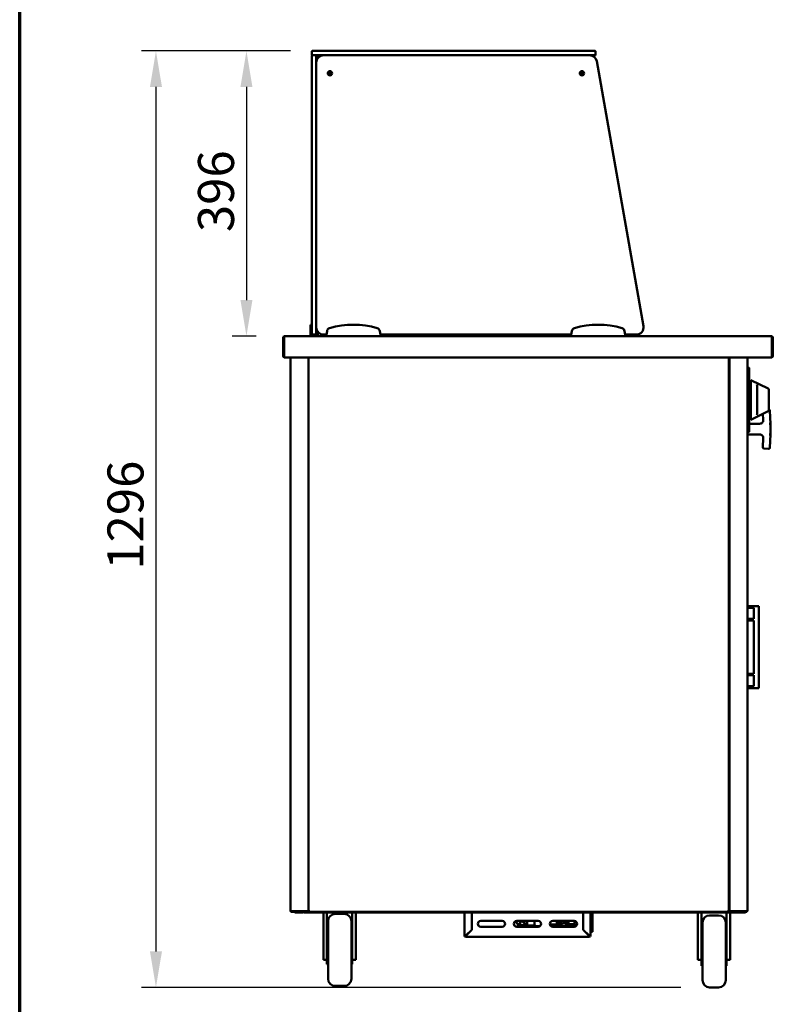
# Model space of a CAD drawing. Units: millimetres. Extents: x 65 to 5869, y 100 to 4100.
# Drawn here: x 100 to 1172, y 1086 to 2454 of the extents above; entities that cross this region are included whole.
import ezdxf

# ---------------------------------------------------------------- set-up
doc = ezdxf.new("R2010")
doc.units = ezdxf.units.MM
doc.header["$LTSCALE"] = 20
for name, color, linetype, lineweight in [('Border (ISO)', 7, 'Continuous', 70), ('Dimension (ISO)', 7, 'Continuous', 25), ('Visible (ISO)', 7, 'Continuous', 50)]:
    doc.layers.add(name, color=color, linetype=linetype, lineweight=lineweight)
doc.styles.add('Note Text (ISO)', font='tahoma.ttf')
doc.dimstyles.new('Default (ISO)', dxfattribs={"dimscale": 20, "dimtxt": 2.5, "dimasz": 2.5, "dimexe": 1, "dimexo": 2, "dimgap": 0.762, "dimtad": 1, "dimtoh": 1, "dimdec": 1, "dimrnd": 1e-08, "dimzin": 0, "dimdsep": 46, "dimtxsty": 'Note Text (ISO)', "dimcen": 0.09, "dimdle": 10, "dimclrd": 256, "dimclre": 256, "dimclrt": 256, "dimadec": 1, "dimazin": 0, "dimtfac": 1.40208, "dimtmove": 0, "dimatfit": 3, "dimfxl": 1, "dimtolj": 1, "dimtzin": 0, "dimlwd": -1, "dimlwe": -1, "dimarcsym": 0})

# ---------------------------------------------------------------- blocks, each defined once
blk = doc.blocks.new('Borders Default Border')
at = {"layer": 'Border (ISO)', "flags": 128}
blk.add_lwpolyline([(5, 5), (5, 205), (292, 205), (292, 5), (5, 5)], dxfattribs=at)
blk = doc.blocks.new('*D29')
at = {"layer": 'Defpoints', "color": 0, "transparency": 16777216}
for p in [(515.9, 2410.2), (289.2, 1109.5), (1058.2, 1109.5)]:
    blk.add_point(p, dxfattribs=at)
at = {"layer": 'Dimension (ISO)', "transparency": 16777216}
for p, q in [((475.9, 2410.2), (269.2, 2410.2)), ((289.2, 2360.2), (289.2, 1159.5)), ((1018.2, 1109.5), (269.2, 1109.5))]:
    blk.add_line(p, q, dxfattribs=at)
for points in [[(280.9, 2360.2), (297.6, 2360.2), (289.2, 2410.2)], [(280.9, 1159.5), (297.6, 1159.5), (289.2, 1109.5)]]:
    blk.add_solid(points, dxfattribs=at)
at = {"layer": 'Dimension (ISO)', "transparency": 16777216, "insert": (221.9, 1689.7), "char_height": 50, "attachment_point": 1, "rotation": 90, "style": 'Note Text (ISO)'}
blk.add_mtext('\\A1;1296', dxfattribs=at)
blk = doc.blocks.new('*D30')
at = {"layer": 'Defpoints', "color": 0, "transparency": 16777216}
for p in [(515.9, 2410.2), (414.9, 2014.2), (468.3, 2014.2)]:
    blk.add_point(p, dxfattribs=at)
at = {"layer": 'Dimension (ISO)', "transparency": 16777216}
for p, q in [((475.9, 2410.2), (394.9, 2410.2)), ((414.9, 2360.2), (414.9, 2064.2)), ((428.3, 2014.2), (394.9, 2014.2))]:
    blk.add_line(p, q, dxfattribs=at)
for points in [[(406.6, 2360.2), (423.2, 2360.2), (414.9, 2410.2)], [(406.6, 2064.2), (423.2, 2064.2), (414.9, 2014.2)]]:
    blk.add_solid(points, dxfattribs=at)
at = {"layer": 'Dimension (ISO)', "transparency": 16777216, "insert": (347.6, 2158.6), "char_height": 50, "attachment_point": 1, "rotation": 90, "style": 'Note Text (ISO)'}
blk.add_mtext('\\A1;396', dxfattribs=at)

msp = doc.modelspace()

# ---------------------------------------------------------------- linework, layer by layer
at = {"layer": 'Visible (ISO)'}
for p, q in [((505.92, 2409.71), (505.92, 2404.71)), ((506.42, 2410.21), (515.92, 2410.21)), ((889.92, 2410.21), (515.92, 2410.21)), ((889.92, 2410.21), (899.42, 2410.21)), ((899.92, 2409.71), (899.92, 2404.71)), ((505.92, 2394.21), (505.92, 2403.71)), ((505.92, 2394.21), (505.92, 2026.21)), ((515.92, 2404.21), (506.42, 2404.21)), ((511.92, 2403.71), (511.92, 2394.21)), ((511.92, 2394.21), (511.92, 2026.21)), ((511.92, 2026.21), (511.92, 2394.21)), ((515.92, 2404.21), (889.92, 2404.21)), ((891.52, 2404.21), (521.92, 2404.21)), ((899.42, 2404.21), (891.52, 2404.21)), ((966.26, 2027.95), (901.37, 2395.95)), ((503.92, 2029.93), (503.92, 2025.13)), ((505.92, 2029.93), (503.92, 2029.93)), ((503.92, 2025.13), (503.92, 2021.21)), ((505.92, 2016.71), (505.92, 2026.21)), ((511.92, 2026.21), (511.92, 2016.71)), ((465.92, 2012.01), (465.92, 1986.41)), ((467.12, 2012.01), (467.12, 1986.41)), ((467.26, 1984.21), (467.26, 2012.01)), ((468.12, 2014.21), (468.26, 2014.21)), ((468.12, 2014.19), (468.12, 2014.21)), ((468.26, 2014.21), (525.92, 2014.21)), ((503.92, 2016.21), (503.92, 2021.21)), ((505.92, 2016.21), (503.92, 2016.21)), ((503.92, 2014.21), (503.92, 2016.21)), ((505.92, 2016.21), (505.92, 2016.71)), ((506.42, 2016.21), (505.92, 2016.21)), ((511.42, 2016.21), (506.42, 2016.21)), ((511.92, 2016.21), (511.42, 2016.21)), ((511.92, 2016.71), (511.92, 2016.21)), ((513.92, 2016.21), (511.92, 2016.21)), ((513.92, 2020.21), (513.92, 2016.21)), ((513.92, 2016.21), (513.92, 2014.21)), ((521.92, 2016.21), (525.92, 2016.21)), ((526.8, 2021.21), (525.92, 2016.21)), ((525.92, 2016.21), (525.92, 2014.21)), ((525.92, 2014.21), (600.92, 2014.21)), ((600.92, 2016.21), (600.03, 2021.21)), ((600.92, 2016.21), (865.92, 2016.21)), ((600.92, 2014.21), (600.92, 2016.21)), ((600.92, 2014.21), (865.92, 2014.21)), ((713.87, 2016.21), (713.87, 2014.21)), ((727.27, 2016.21), (727.27, 2014.21)), ((727.77, 2014.98), (727.77, 2016.21)), ((728.47, 2014.98), (727.77, 2014.98)), ((728.54, 2014.91), (728.54, 2014.21)), ((799.19, 2014.91), (799.19, 2014.21)), ((799.27, 2014.98), (799.97, 2014.98)), ((799.97, 2016.21), (799.97, 2014.98)), ((800.47, 2016.21), (800.47, 2014.21)), ((813.87, 2014.21), (813.87, 2016.21)), ((866.8, 2021.21), (865.92, 2016.21)), ((865.92, 2016.21), (865.92, 2014.21)), ((865.92, 2014.21), (940.92, 2014.21)), ((940.92, 2016.21), (940.03, 2021.21)), ((940.92, 2016.21), (956.41, 2016.21)), ((940.92, 2014.21), (940.92, 2016.21)), ((940.92, 2014.21), (1143.57, 2014.21)), ((950.75, 2014.21), (950.75, 2016.21)), ((1143.57, 2014.21), (1143.72, 2014.21)), ((1143.72, 2014.21), (1143.72, 2014.19)), ((1144.57, 2012.01), (1144.57, 1984.21)), ((1144.72, 2012.01), (1144.72, 1986.41)), ((1145.92, 1986.41), (1145.92, 2012.01)), ((1144.57, 1984.21), (467.26, 1984.21)), ((475.92, 1215.35), (475.92, 1984.21)), ((500.92, 1984.21), (500.92, 1215.35)), ((501.17, 1215.35), (501.17, 1984.21)), ((1084.87, 1984.21), (1084.87, 1215.35)), ((1085.92, 1984.21), (1085.92, 1952.17)), ((1110.92, 1215.35), (1110.92, 1984.21)), ((1110.92, 1970.92), (1112.22, 1970.92)), ((1112.22, 1970.92), (1112.22, 1961.92)), ((1112.22, 1969.98), (1113.22, 1969.98)), ((1113.22, 1969.98), (1113.22, 1961.98)), ((1112.22, 1889.1), (1112.22, 1961.92)), ((1113.22, 1961.98), (1113.22, 1889.04)), ((500.92, 1950.17), (501.17, 1950.17)), ((1084.87, 1950.17), (1084.92, 1950.17)), ((1084.92, 1950.17), (1085.92, 1950.17)), ((1085.92, 1952.17), (1085.92, 1950.17)), ((1085.92, 1950.17), (1085.92, 1215.35)), ((1115.22, 1953.01), (1115.22, 1898.01)), ((1139.65, 1941.28), (1115.22, 1953.01)), ((1124.22, 1945.16), (1124.22, 1905.84)), ((1114.22, 1940.91), (1113.22, 1940.91)), ((1113.22, 1928.51), (1115.22, 1928.51)), ((1140.22, 1940.38), (1140.22, 1938.55)), ((1140.22, 1912.45), (1140.22, 1938.55)), ((1113.22, 1922.51), (1115.22, 1922.51)), ((1114.22, 1909.91), (1113.22, 1909.91)), ((1139.65, 1909.74), (1115.22, 1898.01)), ((1132.22, 1906.17), (1132.64, 1897.66)), ((1140.22, 1912.45), (1140.22, 1910.64)), ((1142.92, 1892.41), (1142.02, 1910.41)), ((1112.22, 1889.1), (1112.22, 1880.1)), ((1127.65, 1892.41), (1113.22, 1892.41)), ((1113.22, 1889.04), (1113.22, 1881.04)), ((1142.92, 1892.41), (1140.92, 1892.36)), ((1142.92, 1877.41), (1142.92, 1892.41)), ((1110.92, 1880.1), (1112.22, 1880.1)), ((1110.92, 1877.41), (1127.65, 1877.41)), ((1112.22, 1881.04), (1113.22, 1881.04)), ((1142.92, 1877.41), (1140.92, 1877.46)), ((1142.02, 1859.41), (1142.92, 1877.41)), ((1132.64, 1872.16), (1132.03, 1859.91)), ((1133.93, 1857.81), (1139.92, 1857.51)), ((1119.66, 1639.21), (1110.92, 1639.21)), ((1119.66, 1636.46), (1110.92, 1636.46)), ((1121.06, 1639.21), (1119.66, 1639.21)), ((1119.71, 1636.46), (1119.66, 1636.46)), ((1119.71, 1621.46), (1119.71, 1636.46)), ((1121.06, 1639.21), (1124.72, 1639.21)), ((1126.72, 1639.21), (1124.72, 1639.21)), ((1126.72, 1639.21), (1126.72, 1525.21)), ((1119.66, 1621.46), (1110.92, 1621.46)), ((1119.66, 1619.21), (1110.92, 1619.21)), ((1119.71, 1621.46), (1119.66, 1621.46)), ((1119.71, 1619.21), (1119.66, 1619.21)), ((1119.71, 1545.21), (1119.71, 1619.21)), ((1119.66, 1545.21), (1110.92, 1545.21)), ((1119.66, 1542.96), (1110.92, 1542.96)), ((1119.71, 1545.21), (1119.66, 1545.21)), ((1119.71, 1542.96), (1119.66, 1542.96)), ((1119.71, 1527.96), (1119.71, 1542.96)), ((1119.66, 1527.96), (1110.92, 1527.96)), ((1119.66, 1525.21), (1110.92, 1525.21)), ((1119.71, 1527.96), (1119.66, 1527.96)), ((1121.06, 1525.21), (1119.66, 1525.21)), ((1121.06, 1525.21), (1124.72, 1525.21)), ((1126.72, 1525.21), (1124.72, 1525.21)), ((475.92, 1215.35), (477.62, 1215.35)), ((476.9, 1215.35), (476.76, 1215.21)), ((476.76, 1215.21), (479.76, 1215.21)), ((476.76, 1215.21), (476.76, 1214.51)), ((479.76, 1214.51), (476.76, 1214.51)), ((499.22, 1215.35), (477.62, 1215.35)), ((479.76, 1215.21), (500.75, 1215.21)), ((479.76, 1214.51), (494.26, 1214.51)), ((482.22, 1214.51), (482.22, 1213.31)), ((487.22, 1213.31), (482.22, 1213.31)), ((487.22, 1213.31), (491.92, 1213.31)), ((494.26, 1214.51), (499.26, 1214.51)), ((494.26, 1214.51), (494.26, 1213.31)), ((499.26, 1213.31), (494.26, 1213.31)), ((499.22, 1215.35), (500.92, 1215.35)), ((499.26, 1214.51), (502.01, 1214.51)), ((499.26, 1213.31), (1103.02, 1213.31)), ((500.75, 1214.51), (500.75, 1215.21)), ((500.75, 1215.21), (500.76, 1215.21)), ((500.76, 1215.35), (500.76, 1214.51)), ((501.17, 1215.35), (500.92, 1215.35)), ((502.87, 1216.35), (501.17, 1215.35)), ((501.87, 1215.35), (501.17, 1215.35)), ((502.87, 1216.35), (501.87, 1215.35)), ((501.92, 1215.35), (501.87, 1215.35)), ((502.15, 1215.35), (501.92, 1215.35)), ((502.01, 1214.51), (503.01, 1216.21)), ((503.01, 1216.21), (502.01, 1215.21)), ((502.01, 1215.21), (502.01, 1214.51)), ((1084.02, 1214.51), (502.01, 1214.51)), ((502.87, 1216.35), (503.01, 1216.21)), ((521.72, 1213.31), (521.72, 1153.54)), ((526.72, 1213.31), (526.72, 1165.78)), ((550.72, 1211.51), (538.22, 1211.51)), ((561.72, 1165.78), (561.72, 1213.31)), ((566.72, 1213.31), (566.72, 1153.54)), ((717.72, 1181.71), (717.72, 1213.31)), ((727.72, 1213.31), (727.72, 1189.65)), ((727.86, 1213.31), (727.86, 1189.51)), ((882.57, 1189.51), (882.57, 1213.31)), ((882.57, 1212.71), (882.72, 1212.71)), ((882.72, 1189.65), (882.72, 1213.31)), ((892.72, 1213.31), (892.72, 1181.71)), ((895.72, 1213.31), (895.72, 1212.71)), ((895.72, 1188.71), (895.72, 1212.71)), ((1041.72, 1213.31), (1041.72, 1153.54)), ((1046.72, 1213.31), (1046.72, 1163.78)), ((1070.72, 1209.51), (1058.22, 1209.51)), ((1081.72, 1163.78), (1081.72, 1213.31)), ((1083.02, 1216.21), (1083.17, 1216.35)), ((1083.02, 1216.21), (1084.02, 1214.51)), ((1083.02, 1216.21), (1084.02, 1215.21)), ((1084.87, 1215.35), (1083.17, 1216.35)), ((1083.17, 1216.35), (1084.17, 1215.35)), ((1083.88, 1215.35), (1084.17, 1215.35)), ((1084.02, 1215.21), (1084.02, 1214.51)), ((1084.02, 1214.51), (1103.02, 1214.51)), ((1084.17, 1215.35), (1084.87, 1215.35)), ((1084.87, 1215.35), (1084.92, 1215.35)), ((1084.92, 1215.35), (1085.92, 1215.35)), ((1087.62, 1215.35), (1085.92, 1215.35)), ((1086.07, 1215.35), (1086.07, 1214.51)), ((1086.08, 1215.21), (1086.07, 1215.21)), ((1086.08, 1214.51), (1086.08, 1215.21)), ((1107.07, 1215.21), (1086.08, 1215.21)), ((1086.72, 1213.31), (1086.72, 1153.54)), ((1087.62, 1215.35), (1109.22, 1215.35)), ((1103.02, 1214.51), (1108.02, 1214.51)), ((1108.02, 1213.31), (1103.02, 1213.31)), ((1110.07, 1215.21), (1107.07, 1215.21)), ((1108.02, 1213.31), (1108.02, 1214.51)), ((1108.02, 1214.51), (1110.07, 1214.51)), ((1110.92, 1215.35), (1109.22, 1215.35)), ((1109.93, 1215.35), (1110.07, 1215.21)), ((1110.07, 1215.21), (1110.07, 1214.51)), ((528.22, 1121.51), (528.22, 1201.51)), ((560.72, 1201.51), (560.72, 1121.51)), ((740.22, 1201.71), (770.22, 1201.71)), ((770.22, 1193.71), (740.22, 1193.71)), ((790.22, 1201.71), (820.22, 1201.71)), ((820.22, 1193.71), (790.22, 1193.71)), ((791.78, 1195.56), (791.78, 1197.5)), ((792.72, 1195.06), (791.78, 1195.56)), ((791.78, 1195.56), (793.81, 1195.56)), ((815.83, 1195.06), (792.72, 1195.06)), ((793.91, 1196.06), (803.15, 1196.06)), ((798.3, 1200.96), (794.28, 1200.96)), ((794.98, 1200.96), (794.98, 1196.06)), ((795.07, 1201.71), (795.07, 1201.66)), ((796.04, 1201.66), (795.07, 1201.66)), ((796.04, 1201.66), (796.04, 1201.71)), ((798.6, 1201.66), (796.04, 1201.66)), ((801.34, 1196.06), (801.34, 1197.86)), ((804.77, 1195.56), (804.77, 1201.71)), ((804.77, 1195.56), (815.39, 1195.56)), ((815.08, 1196.71), (815.08, 1201.71)), ((822.86, 1194.71), (816.81, 1194.71)), ((836.28, 1197.01), (845.97, 1197.01)), ((844.52, 1194.71), (837.57, 1194.71)), ((840.22, 1201.71), (870.22, 1201.71)), ((870.22, 1193.71), (840.22, 1193.71)), ((844.52, 1194.71), (845.3, 1194.71)), ((845.3, 1194.71), (859.75, 1194.71)), ((845.97, 1197.01), (845.97, 1201.71)), ((853.94, 1197.01), (845.97, 1197.01)), ((846.25, 1197.01), (846.25, 1196.71)), ((846.97, 1199.01), (846.97, 1201.71)), ((846.97, 1201.39), (852.1, 1201.39)), ((853.94, 1199.01), (846.97, 1199.01)), ((847.03, 1201.39), (847.03, 1199.01)), ((847.03, 1197.01), (847.03, 1196.71)), ((852.37, 1201.71), (852.1, 1201.39)), ((852.1, 1201.39), (852.47, 1201.39)), ((852.47, 1201.39), (852.74, 1201.71)), ((853.94, 1197.01), (853.94, 1199.01)), ((860.52, 1194.71), (859.75, 1194.71)), ((861.48, 1196.71), (861.48, 1201.71)), ((862.25, 1196.71), (862.25, 1201.71)), ((863.72, 1196.71), (863.72, 1195.71)), ((870.72, 1197.21), (864.22, 1197.21)), ((870.72, 1195.21), (864.22, 1195.21)), ((870.72, 1193.74), (870.72, 1201.68)), ((1048.27, 1200.51), (1046.72, 1200.51)), ((1048.22, 1197.52), (1046.72, 1198.22)), ((1048.22, 1119.51), (1048.22, 1199.51)), ((1081.72, 1200.51), (1080.67, 1200.51)), ((1080.72, 1199.51), (1080.72, 1119.51)), ((1081.72, 1198.22), (1080.72, 1197.76)), ((526.72, 1181.51), (528.22, 1181.51)), ((561.72, 1181.51), (560.72, 1181.51)), ((718.92, 1181.71), (717.72, 1181.71)), ((727.72, 1189.65), (719.92, 1181.85)), ((719.92, 1179.51), (719.92, 1180.71)), ((890.52, 1179.51), (719.92, 1179.51)), ((720.06, 1181.71), (727.86, 1189.51)), ((882.57, 1189.51), (890.37, 1181.71)), ((890.52, 1181.85), (882.72, 1189.65)), ((883.37, 1188.71), (883.66, 1188.71)), ((890.52, 1180.71), (890.52, 1179.51)), ((892.72, 1181.71), (891.52, 1181.71)), ((892.72, 1186.71), (895.72, 1186.71)), ((895.72, 1188.71), (895.72, 1186.71)), ((1046.72, 1179.51), (1048.22, 1179.51)), ((1081.72, 1179.51), (1080.72, 1179.51)), ((526.72, 1165.78), (526.72, 1141.51)), ((561.72, 1141.51), (561.72, 1165.78)), ((1046.72, 1163.78), (1046.72, 1139.51)), ((1081.72, 1139.51), (1081.72, 1163.78)), ((521.72, 1147.84), (521.72, 1153.54)), ((566.72, 1153.54), (566.72, 1147.84)), ((1041.72, 1147.84), (1041.72, 1153.54)), ((1086.72, 1153.54), (1086.72, 1147.84)), ((521.72, 1147.84), (526.72, 1147.84)), ((526.72, 1141.51), (528.22, 1141.51)), ((561.72, 1141.51), (560.72, 1141.51)), ((566.72, 1147.84), (561.72, 1147.84)), ((1041.72, 1147.84), (1046.72, 1147.84)), ((1046.72, 1139.51), (1048.22, 1139.51)), ((1081.72, 1139.51), (1080.72, 1139.51)), ((1086.72, 1147.84), (1081.72, 1147.84)), ((550.72, 1111.51), (538.22, 1111.51)), ((1070.72, 1109.51), (1058.22, 1109.51))]:
    msp.add_line(p, q, dxfattribs=at)
for centre, radius in [((530.92, 2379.21), 3), ((530.92, 2379.21), 1.65), ((880.92, 2379.21), 3), ((880.92, 2379.21), 1.65)]:
    msp.add_circle(centre, radius, dxfattribs=at)
for centre, radius, start, end in [((506.42, 2409.71), 0.5, 90, 180), ((899.42, 2409.71), 0.5, 0, 90), ((506.42, 2404.71), 0.5, 180, 270), ((506.42, 2403.71), 0.5, 90, 180), ((511.42, 2403.71), 0.5, 0, 90), ((521.92, 2394.21), 10, 90, 180), ((515.92, 2400.21), 4, 90, 180), ((891.52, 2394.21), 10, 10, 90), ((899.42, 2404.71), 0.5, 270, 0), ((521.92, 2026.21), 10, 180, 270), ((531.72, 2020.34), 5, 106.48112, 170), ((563.42, 1913.21), 116.72, 73.51888, 106.48112), ((595.11, 2020.34), 5, 10, 73.51888), ((871.72, 2020.34), 5, 106.48112, 170), ((903.42, 1913.21), 116.72, 73.51888, 106.48112), ((935.11, 2020.34), 5, 10, 73.51888), ((956.41, 2026.21), 10, 270, 10), ((468.12, 2012.01), 1, 145.59124, 180), ((506.42, 2016.71), 0.5, 180, 270), ((511.42, 2016.71), 0.5, 270, 0), ((1143.72, 2012.01), 1, 0, 34.40876), ((468.12, 1986.41), 2.2, 180, 247.02913), ((468.12, 1986.41), 1, 180, 210.84263), ((1143.72, 1986.41), 2.2, 292.97087, 0), ((1143.72, 1986.41), 1, 329.15737, 0), ((1077.92, 1966.51), 12.5, 50.20818, 56.22038), ((1077.92, 1966.51), 12.5, 303.77962, 309.79182), ((1114.22, 1939.91), 1, 0, 90), ((1139.22, 1940.38), 1, 0, 64.35899), ((1114.22, 1910.91), 1, 270, 0), ((1139.22, 1910.64), 1, 295.64101, 0), ((1140.02, 1910.31), 2, 2.86241, 84.32908), ((1127.65, 1897.41), 5, 270, 2.86241), ((1127.65, 1872.41), 5, 357.13759, 90), ((1134.03, 1859.81), 2, 177.13759, 267.13759), ((1140.02, 1859.51), 2, 267.13759, 357.13759), ((491.92, 1215.51), 2.2, 270, 332.96431), ((538.22, 1201.51), 10, 90, 180), ((550.72, 1201.51), 10, 0, 90), ((1058.22, 1199.51), 10, 90, 180), ((1070.72, 1199.51), 10, 0, 90), ((740.22, 1197.71), 4, 90, 270), ((770.22, 1197.71), 4, 270, 90), ((790.22, 1197.71), 4, 90, 270), ((820.22, 1197.71), 4, 270, 90), ((840.22, 1197.71), 4, 90, 270), ((864.22, 1196.71), 0.5, 90, 180), ((864.22, 1195.71), 0.5, 180, 270), ((870.22, 1197.71), 4, 270, 90), ((719.92, 1181.71), 2.2, 180, 270), ((719.92, 1181.71), 1, 180, 270), ((890.52, 1181.71), 1, 270, 0), ((890.52, 1181.71), 2.2, 270, 0), ((538.22, 1121.51), 10, 180, 270), ((550.72, 1121.51), 10, 270, 0), ((1058.22, 1119.51), 10, 180, 270), ((1070.72, 1119.51), 10, 270, 0)]:
    msp.add_arc(centre, radius, start, end, dxfattribs=at)
for centre, major_axis, start_param, end_param in [((816.81, 1196.71), (0, -2), 4.712389, 6.2831853), ((844.52, 1196.71), (0, -2), 0, 1.5707963), ((845.3, 1196.71), (0, -2), 0, 1.5707963), ((851.74, 1207.86), (0, -10), 0.257298, 0.9084104), ((859.44, 1198.41), (0, 1.5), 0.3029086, 2.8386841), ((859.75, 1196.71), (0, -2), 0, 1.5707963), ((860.52, 1196.71), (0, -2), 0, 1.5707963)]:
    msp.add_ellipse(centre, major_axis=major_axis, ratio=0.8660254, start_param=start_param, end_param=end_param, dxfattribs=at)
msp.add_ellipse((858.66, 1198.41), major_axis=(0, -1.5), ratio=0.8660254, dxfattribs=at)
for points, knots in [([(468.12, 2014.21), (467.31, 2014.21), (466.53, 2013.73), (466.16, 2013.02), (466, 2012.71), (465.92, 2012.36), (465.92, 2012.01)], [1.5707963, 1.5707963, 1.5707963, 1.5707963, 2.6663187, 2.6663187, 2.6663187, 3.1415927, 3.1415927, 3.1415927, 3.1415927]), ([(467.26, 2012.01), (467.26, 2012.81), (467.47, 2013.6), (467.8, 2013.97), (467.94, 2014.12), (468.1, 2014.21), (468.26, 2014.21)], [-3.1415927, -3.1415927, -3.1415927, -3.1415927, -2.0460703, -2.0460703, -2.0460703, -1.5707963, -1.5707963, -1.5707963, -1.5707963]), ([(729.47, 2015.91), (728.8, 2015.68), (728.15, 2015.44), (727.89, 2015.21), (727.81, 2015.13), (727.77, 2015.06), (727.77, 2014.98)], [0, 0, 0, 0, 1.1829099, 1.1829099, 1.1829099, 1.5707963, 1.5707963, 1.5707963, 1.5707963]), ([(729.47, 2015.91), (729.02, 2015.64), (728.59, 2015.38), (728.49, 2015.11), (728.47, 2015.07), (728.47, 2015.02), (728.47, 2014.98)], [0, 0, 0, 0, 1.3507155, 1.3507155, 1.3507155, 1.5707963, 1.5707963, 1.5707963, 1.5707963]), ([(728.54, 2014.21), (728.77, 2014.21), (729, 2014.65), (729.24, 2015.27), (729.31, 2015.47), (729.39, 2015.69), (729.47, 2015.91)], [0, 0, 0, 0, 1.1829099, 1.1829099, 1.1829099, 1.5707963, 1.5707963, 1.5707963, 1.5707963]), ([(729.47, 2015.91), (729.2, 2015.46), (728.93, 2015.03), (728.67, 2014.93), (728.62, 2014.92), (728.58, 2014.91), (728.54, 2014.91)], [0, 0, 0, 0, 1.3507155, 1.3507155, 1.3507155, 1.5707963, 1.5707963, 1.5707963, 1.5707963]), ([(798.27, 2015.91), (798.5, 2015.24), (798.73, 2014.59), (798.97, 2014.34), (799.04, 2014.25), (799.12, 2014.21), (799.19, 2014.21)], [0, 0, 0, 0, 1.1829099, 1.1829099, 1.1829099, 1.5707963, 1.5707963, 1.5707963, 1.5707963]), ([(798.27, 2015.91), (798.53, 2015.46), (798.8, 2015.03), (799.06, 2014.93), (799.11, 2014.92), (799.15, 2014.91), (799.19, 2014.91)], [0, 0, 0, 0, 1.3507155, 1.3507155, 1.3507155, 1.5707963, 1.5707963, 1.5707963, 1.5707963]), ([(799.97, 2014.98), (799.97, 2015.21), (799.53, 2015.45), (798.91, 2015.68), (798.71, 2015.76), (798.49, 2015.83), (798.27, 2015.91)], [0, 0, 0, 0, 1.1829099, 1.1829099, 1.1829099, 1.5707963, 1.5707963, 1.5707963, 1.5707963]), ([(798.27, 2015.91), (798.72, 2015.64), (799.14, 2015.38), (799.24, 2015.11), (799.26, 2015.07), (799.27, 2015.02), (799.27, 2014.98)], [0, 0, 0, 0, 1.3507155, 1.3507155, 1.3507155, 1.5707963, 1.5707963, 1.5707963, 1.5707963]), ([(1143.57, 2014.21), (1143.94, 2014.21), (1144.3, 2013.73), (1144.46, 2013.02), (1144.54, 2012.71), (1144.57, 2012.36), (1144.57, 2012.01)], [1.5707963, 1.5707963, 1.5707963, 1.5707963, 2.6663187, 2.6663187, 2.6663187, 3.1415927, 3.1415927, 3.1415927, 3.1415927]), ([(1145.92, 2012.01), (1145.92, 2012.81), (1145.44, 2013.6), (1144.72, 2013.97), (1144.41, 2014.12), (1144.06, 2014.21), (1143.72, 2014.21)], [-3.1415927, -3.1415927, -3.1415927, -3.1415927, -2.0460703, -2.0460703, -2.0460703, -1.5707963, -1.5707963, -1.5707963, -1.5707963]), ([(1123.65, 1946.39), (1123.65, 1946.39), (1123.65, 1946.38), (1123.73, 1946.31), (1123.81, 1946.22), (1123.94, 1946.03), (1124, 1945.93), (1124.12, 1945.69), (1124.17, 1945.54), (1124.21, 1945.31), (1124.22, 1945.24), (1124.22, 1945.16)], [-0.19180917, -0.19180917, -0.19180917, -0.19180917, -0.19118239, -0.19118239, -0.15328597, -0.15328597, -0.11666239, -0.11666239, -0.07003206, -0.07003206, -0.04718769, -0.04718769, -0.04718769, -0.04718769]), ([(1124.22, 1905.84), (1124.22, 1905.71), (1124.2, 1905.59), (1124.12, 1905.3), (1124.05, 1905.14), (1123.87, 1904.85), (1123.77, 1904.72), (1123.65, 1904.62), (1123.65, 1904.61), (1123.65, 1904.61)], [-0.1525533, -0.1525533, -0.1525533, -0.1525533, -0.110052, -0.110052, -0.05384625, -0.05384625, 0, 0, 0.00063269, 0.00063269, 0.00063269, 0.00063269]), ([(719.92, 1181.85), (719.1, 1181.82), (718.31, 1181.78), (717.95, 1181.75), (717.8, 1181.74), (717.72, 1181.72), (717.72, 1181.71)], [0, 0, 0, 0, 1.1090681, 1.1090681, 1.1090681, 1.5707963, 1.5707963, 1.5707963, 1.5707963]), ([(718.92, 1181.71), (718.92, 1181.75), (719.26, 1181.79), (719.7, 1181.83), (719.77, 1181.84), (719.84, 1181.84), (719.92, 1181.85)], [0, 0, 0, 0, 1.3507155, 1.3507155, 1.3507155, 1.5707963, 1.5707963, 1.5707963, 1.5707963]), ([(719.92, 1179.51), (719.95, 1179.51), (719.98, 1180), (720.02, 1180.73), (720.03, 1181.03), (720.04, 1181.37), (720.06, 1181.71)], [0, 0, 0, 0, 1.1090681, 1.1090681, 1.1090681, 1.5707963, 1.5707963, 1.5707963, 1.5707963]), ([(719.92, 1180.71), (719.96, 1180.71), (720, 1181.05), (720.04, 1181.49), (720.04, 1181.56), (720.05, 1181.64), (720.06, 1181.71)], [0, 0, 0, 0, 1.3507155, 1.3507155, 1.3507155, 1.5707963, 1.5707963, 1.5707963, 1.5707963]), ([(890.37, 1181.71), (890.41, 1180.9), (890.44, 1180.1), (890.47, 1179.74), (890.49, 1179.59), (890.5, 1179.51), (890.52, 1179.51)], [0, 0, 0, 0, 1.1090681, 1.1090681, 1.1090681, 1.5707963, 1.5707963, 1.5707963, 1.5707963]), ([(890.52, 1180.71), (890.47, 1180.71), (890.43, 1181.05), (890.39, 1181.49), (890.39, 1181.56), (890.38, 1181.64), (890.37, 1181.71)], [0, 0, 0, 0, 1.3507155, 1.3507155, 1.3507155, 1.5707963, 1.5707963, 1.5707963, 1.5707963]), ([(892.72, 1181.71), (892.72, 1181.74), (892.22, 1181.78), (891.5, 1181.81), (891.19, 1181.82), (890.85, 1181.84), (890.52, 1181.85)], [0, 0, 0, 0, 1.1090681, 1.1090681, 1.1090681, 1.5707963, 1.5707963, 1.5707963, 1.5707963]), ([(891.52, 1181.71), (891.52, 1181.75), (891.17, 1181.79), (890.73, 1181.83), (890.66, 1181.84), (890.59, 1181.84), (890.52, 1181.85)], [0, 0, 0, 0, 1.3507155, 1.3507155, 1.3507155, 1.5707963, 1.5707963, 1.5707963, 1.5707963])]:
    msp.add_open_spline(points, degree=3, knots=knots, dxfattribs=at)
for points, weights in [([(788.15, 1201.14), (791.78, 1197.45), (793.81, 1195.56)], [1.00733415398, 1.05999957133, 1.01378164057]), ([(793.91, 1196.06), (791.96, 1197.97), (788.65, 1201.39)], [3.32374133878, 2.80814908604, 2.1984923316]), ([(794.28, 1200.96), (794, 1201.32), (793.69, 1201.71)], [2.70502156602, 2.63289299141, 2.55831795759]), ([(804.77, 1195.56), (802.61, 1197.56), (798.6, 1201.66)], [1.01378164057, 1.06303104589, 1])]:
    msp.add_rational_spline(points, weights, degree=2, dxfattribs=at)
msp.add_rational_spline([(797.62, 1201.66), (798.89, 1200.34), (801.82, 1197.36), (803.15, 1196.06)], [2.161466295, 2.35472694501, 2.95521082459, 3.32374133878], degree=2, knots=[-12.52602879, -12.52602879, -12.52602879, -12.24191271, -11.59829182, -11.59829182, -11.59829182], dxfattribs=at)

# ---------------------------------------------------------------- block references
at = {"xscale": 20, "yscale": 20, "zscale": 20}
msp.add_blockref('Borders Default Border', (0, 0), dxfattribs=at)

# ---------------------------------------------------------------- dimensions: what is measured, and where the dimension line sits
at = {"layer": 'Dimension (ISO)'}
for base, p2, override, picture, middle in [((289.23, 1109.51), (1058.22, 1109.51), {"dimgap": 0.762, "dimtoh": 0, "dimdec": 0, "dimlfac": 0.996387, "dimtol": 0, "dimlim": 0, "dimtp": 0, "dimtm": 0, "dimtdec": 2, "dimtofl": 0, "dimatfit": 1}, '*D29', (289.23, 1759.86)), ((414.9, 2014.21), (468.26, 2014.21), {"dimgap": 0.762, "dimtoh": 0, "dimdec": 0, "dimtol": 0, "dimlim": 0, "dimtp": 0, "dimtm": 0, "dimtdec": 2, "dimtofl": 0, "dimatfit": 1}, '*D30', (414.9, 2212.21))]:
    dim = msp.add_linear_dim(base=base, p1=(515.92, 2410.21), p2=p2, angle=90, dimstyle='Default (ISO)', override=override, dxfattribs=at)
    dim.commit()
    dim.dimension.update_dxf_attribs({"geometry": picture, "text_midpoint": middle, "dimtype": 160})

doc.saveas('drawing.dxf')
